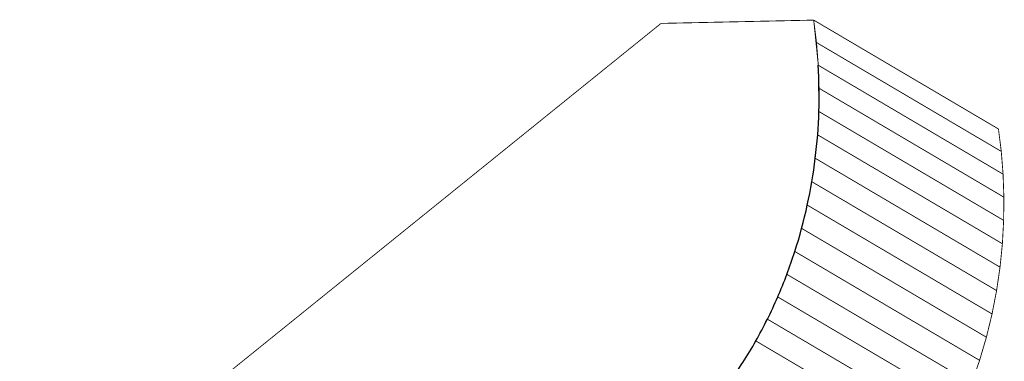
# Model space of a CAD drawing. Extents: x -3.8 to 3.9, y -5.2 to 5.3.
# Drawn here: x -3.8 to -0.4, y 4.1 to 5.3 of the extents above; entities that cross this region are included whole.
import ezdxf

# ---------------------------------------------------------------- set-up
doc = ezdxf.new("R2010")
doc.units = 0
doc.header["$MEASUREMENT"] = 0

msp = doc.modelspace()

# ---------------------------------------------------------------- linework, layer by layer
at = {"color": 7}
for points in [[(-1.0562, 5.2533, 0.003, 0.003, 0), (-1.5882, 5.2418, 0.003, 0.003, 0)], [(-1.0401, 5.0958, 0.003, 0.003, 0), (-1.0562, 5.2533, 0.003, 0.003, 0)], [(-1.5882, 5.2418, 0.003, 0.003, 0), (-3.8211, 3.439, 0.003, 0.003, 0)]]:
    msp.add_lwpolyline(points, format="xyseb", dxfattribs=at)
at = {"color": 254}
for points in [[(-0.4125, 4.8739, 0.003, 0.003, 0), (-1.0562, 5.2533, 0.003, 0.003, 0)], [(-1.0562, 5.2533, 0.003, 0.003, 0), (-1.0464, 5.1751, 0.003, 0.003, 0)], [(-0.4125, 4.8739, 0.003, 0.003, 0), (-1.0562, 5.2533, 0.003, 0.003, 0)], [(-1.0562, 5.2533, 0.003, 0.003, 0), (-1.0464, 5.1751, 0.003, 0.003, 0)], [(-0.4027, 4.7958, 0.003, 0.003, 0), (-1.0464, 5.1751, 0.003, 0.003, 0)], [(-1.0464, 5.1751, 0.003, 0.003, 0), (-1.0401, 5.0959, 0.003, 0.003, 0)], [(-1.0464, 5.1751, 0.003, 0.003, 0), (-0.4027, 4.7958, 0.003, 0.003, 0)], [(-0.4027, 4.7958, 0.003, 0.003, 0), (-1.0464, 5.1751, 0.003, 0.003, 0)], [(-1.0464, 5.1751, 0.003, 0.003, 0), (-1.0401, 5.0959, 0.003, 0.003, 0)], [(-1.0464, 5.1751, 0.003, 0.003, 0), (-0.4027, 4.7958, 0.003, 0.003, 0)], [(-0.3964, 4.7165, 0.003, 0.003, 0), (-1.0401, 5.0959, 0.003, 0.003, 0)], [(-1.0401, 5.0959, 0.003, 0.003, 0), (-1.0373, 5.0157, 0.003, 0.003, 0)], [(-1.0401, 5.0959, 0.003, 0.003, 0), (-0.3964, 4.7165, 0.003, 0.003, 0)], [(-0.3964, 4.7165, 0.003, 0.003, 0), (-1.0401, 5.0959, 0.003, 0.003, 0)], [(-1.0401, 5.0959, 0.003, 0.003, 0), (-1.0373, 5.0157, 0.003, 0.003, 0)], [(-1.0401, 5.0959, 0.003, 0.003, 0), (-0.3964, 4.7165, 0.003, 0.003, 0)], [(-1.0373, 5.0157, 0.003, 0.003, 0), (-1.0381, 4.9348, 0.003, 0.003, 0)], [(-1.0373, 5.0157, 0.003, 0.003, 0), (-1.0381, 4.9348, 0.003, 0.003, 0)], [(-0.3936, 4.6364, 0.003, 0.003, 0), (-1.0373, 5.0157, 0.003, 0.003, 0)], [(-1.0373, 5.0157, 0.003, 0.003, 0), (-0.3936, 4.6364, 0.003, 0.003, 0)], [(-0.3936, 4.6364, 0.003, 0.003, 0), (-1.0373, 5.0157, 0.003, 0.003, 0)], [(-1.0373, 5.0157, 0.003, 0.003, 0), (-0.3936, 4.6364, 0.003, 0.003, 0)], [(-1.0381, 4.9348, 0.003, 0.003, 0), (-1.0425, 4.8535, 0.003, 0.003, 0)], [(-1.0381, 4.9348, 0.003, 0.003, 0), (-1.0425, 4.8535, 0.003, 0.003, 0)], [(-0.3944, 4.5555, 0.003, 0.003, 0), (-1.0381, 4.9348, 0.003, 0.003, 0)], [(-1.0381, 4.9348, 0.003, 0.003, 0), (-0.3944, 4.5555, 0.003, 0.003, 0)], [(-0.3944, 4.5555, 0.003, 0.003, 0), (-1.0381, 4.9348, 0.003, 0.003, 0)], [(-1.0381, 4.9348, 0.003, 0.003, 0), (-0.3944, 4.5555, 0.003, 0.003, 0)], [(-0.4027, 4.7958, 0.003, 0.003, 0), (-0.4125, 4.8739, 0.003, 0.003, 0)], [(-0.4027, 4.7958, 0.003, 0.003, 0), (-0.4125, 4.8739, 0.003, 0.003, 0)], [(-1.0425, 4.8535, 0.003, 0.003, 0), (-1.0507, 4.7718, 0.003, 0.003, 0)], [(-1.0425, 4.8535, 0.003, 0.003, 0), (-1.0507, 4.7718, 0.003, 0.003, 0)], [(-0.3988, 4.4741, 0.003, 0.003, 0), (-1.0425, 4.8535, 0.003, 0.003, 0)], [(-1.0425, 4.8535, 0.003, 0.003, 0), (-0.3988, 4.4741, 0.003, 0.003, 0)], [(-0.3988, 4.4741, 0.003, 0.003, 0), (-1.0425, 4.8535, 0.003, 0.003, 0)], [(-1.0425, 4.8535, 0.003, 0.003, 0), (-0.3988, 4.4741, 0.003, 0.003, 0)], [(-1.0507, 4.7718, 0.003, 0.003, 0), (-1.0627, 4.6902, 0.003, 0.003, 0)], [(-1.0507, 4.7718, 0.003, 0.003, 0), (-1.0627, 4.6902, 0.003, 0.003, 0)], [(-0.407, 4.3925, 0.003, 0.003, 0), (-1.0507, 4.7718, 0.003, 0.003, 0)], [(-1.0507, 4.7718, 0.003, 0.003, 0), (-0.407, 4.3925, 0.003, 0.003, 0)], [(-0.407, 4.3925, 0.003, 0.003, 0), (-1.0507, 4.7718, 0.003, 0.003, 0)], [(-1.0507, 4.7718, 0.003, 0.003, 0), (-0.407, 4.3925, 0.003, 0.003, 0)], [(-0.3964, 4.7165, 0.003, 0.003, 0), (-0.4027, 4.7958, 0.003, 0.003, 0)], [(-0.3964, 4.7165, 0.003, 0.003, 0), (-0.4027, 4.7958, 0.003, 0.003, 0)], [(-0.3936, 4.6364, 0.003, 0.003, 0), (-0.3964, 4.7165, 0.003, 0.003, 0)], [(-0.3936, 4.6364, 0.003, 0.003, 0), (-0.3964, 4.7165, 0.003, 0.003, 0)], [(-1.0627, 4.6902, 0.003, 0.003, 0), (-1.0785, 4.6087, 0.003, 0.003, 0)], [(-1.0627, 4.6902, 0.003, 0.003, 0), (-1.0785, 4.6087, 0.003, 0.003, 0)], [(-0.419, 4.3109, 0.003, 0.003, 0), (-1.0627, 4.6902, 0.003, 0.003, 0)], [(-1.0627, 4.6902, 0.003, 0.003, 0), (-0.419, 4.3109, 0.003, 0.003, 0)], [(-0.419, 4.3109, 0.003, 0.003, 0), (-1.0627, 4.6902, 0.003, 0.003, 0)], [(-1.0627, 4.6902, 0.003, 0.003, 0), (-0.419, 4.3109, 0.003, 0.003, 0)], [(-0.3944, 4.5555, 0.003, 0.003, 0), (-0.3936, 4.6364, 0.003, 0.003, 0)], [(-0.3944, 4.5555, 0.003, 0.003, 0), (-0.3936, 4.6364, 0.003, 0.003, 0)], [(-1.0785, 4.6087, 0.003, 0.003, 0), (-1.0982, 4.5276, 0.003, 0.003, 0)], [(-1.0785, 4.6087, 0.003, 0.003, 0), (-1.0982, 4.5276, 0.003, 0.003, 0)], [(-0.4348, 4.2294, 0.003, 0.003, 0), (-1.0785, 4.6087, 0.003, 0.003, 0)], [(-1.0785, 4.6087, 0.003, 0.003, 0), (-0.4348, 4.2294, 0.003, 0.003, 0)], [(-0.4348, 4.2294, 0.003, 0.003, 0), (-1.0785, 4.6087, 0.003, 0.003, 0)], [(-1.0785, 4.6087, 0.003, 0.003, 0), (-0.4348, 4.2294, 0.003, 0.003, 0)], [(-1.0982, 4.5276, 0.003, 0.003, 0), (-1.1219, 4.4471, 0.003, 0.003, 0)], [(-1.0982, 4.5276, 0.003, 0.003, 0), (-1.1219, 4.4471, 0.003, 0.003, 0)], [(-0.4545, 4.1483, 0.003, 0.003, 0), (-1.0982, 4.5276, 0.003, 0.003, 0)], [(-1.0982, 4.5276, 0.003, 0.003, 0), (-0.4545, 4.1483, 0.003, 0.003, 0)], [(-0.4545, 4.1483, 0.003, 0.003, 0), (-1.0982, 4.5276, 0.003, 0.003, 0)], [(-1.0982, 4.5276, 0.003, 0.003, 0), (-0.4545, 4.1483, 0.003, 0.003, 0)], [(-0.3988, 4.4741, 0.003, 0.003, 0), (-0.3944, 4.5555, 0.003, 0.003, 0)], [(-0.3988, 4.4741, 0.003, 0.003, 0), (-0.3944, 4.5555, 0.003, 0.003, 0)], [(-0.407, 4.3925, 0.003, 0.003, 0), (-0.3988, 4.4741, 0.003, 0.003, 0)], [(-0.407, 4.3925, 0.003, 0.003, 0), (-0.3988, 4.4741, 0.003, 0.003, 0)], [(-1.1219, 4.4471, 0.003, 0.003, 0), (-1.1497, 4.3674, 0.003, 0.003, 0)], [(-1.1219, 4.4471, 0.003, 0.003, 0), (-1.1497, 4.3674, 0.003, 0.003, 0)], [(-0.4782, 4.0677, 0.003, 0.003, 0), (-1.1219, 4.4471, 0.003, 0.003, 0)], [(-1.1219, 4.4471, 0.003, 0.003, 0), (-0.4782, 4.0677, 0.003, 0.003, 0)], [(-0.4782, 4.0677, 0.003, 0.003, 0), (-1.1219, 4.4471, 0.003, 0.003, 0)], [(-1.1219, 4.4471, 0.003, 0.003, 0), (-0.4782, 4.0677, 0.003, 0.003, 0)], [(-0.419, 4.3109, 0.003, 0.003, 0), (-0.407, 4.3925, 0.003, 0.003, 0)], [(-0.419, 4.3109, 0.003, 0.003, 0), (-0.407, 4.3925, 0.003, 0.003, 0)], [(-1.1497, 4.3674, 0.003, 0.003, 0), (-1.1815, 4.2887, 0.003, 0.003, 0)], [(-1.1497, 4.3674, 0.003, 0.003, 0), (-1.1815, 4.2887, 0.003, 0.003, 0)], [(-0.506, 3.988, 0.003, 0.003, 0), (-1.1497, 4.3674, 0.003, 0.003, 0)], [(-1.1497, 4.3674, 0.003, 0.003, 0), (-0.506, 3.988, 0.003, 0.003, 0)], [(-0.506, 3.988, 0.003, 0.003, 0), (-1.1497, 4.3674, 0.003, 0.003, 0)], [(-1.1497, 4.3674, 0.003, 0.003, 0), (-0.506, 3.988, 0.003, 0.003, 0)], [(-1.1815, 4.2887, 0.003, 0.003, 0), (-1.2176, 4.2113, 0.003, 0.003, 0)], [(-1.1815, 4.2887, 0.003, 0.003, 0), (-1.2176, 4.2113, 0.003, 0.003, 0)], [(-0.5378, 3.9094, 0.003, 0.003, 0), (-1.1815, 4.2887, 0.003, 0.003, 0)], [(-1.1815, 4.2887, 0.003, 0.003, 0), (-0.5378, 3.9094, 0.003, 0.003, 0)], [(-0.5378, 3.9094, 0.003, 0.003, 0), (-1.1815, 4.2887, 0.003, 0.003, 0)], [(-1.1815, 4.2887, 0.003, 0.003, 0), (-0.5378, 3.9094, 0.003, 0.003, 0)], [(-0.4348, 4.2294, 0.003, 0.003, 0), (-0.419, 4.3109, 0.003, 0.003, 0)], [(-0.4348, 4.2294, 0.003, 0.003, 0), (-0.419, 4.3109, 0.003, 0.003, 0)], [(-0.4545, 4.1483, 0.003, 0.003, 0), (-0.4348, 4.2294, 0.003, 0.003, 0)], [(-0.4545, 4.1483, 0.003, 0.003, 0), (-0.4348, 4.2294, 0.003, 0.003, 0)], [(-1.2176, 4.2113, 0.003, 0.003, 0), (-1.2579, 4.1353, 0.003, 0.003, 0)], [(-1.2176, 4.2113, 0.003, 0.003, 0), (-1.2579, 4.1353, 0.003, 0.003, 0)], [(-0.5739, 3.832, 0.003, 0.003, 0), (-1.2176, 4.2113, 0.003, 0.003, 0)], [(-1.2176, 4.2113, 0.003, 0.003, 0), (-0.5739, 3.832, 0.003, 0.003, 0)], [(-0.5739, 3.832, 0.003, 0.003, 0), (-1.2176, 4.2113, 0.003, 0.003, 0)], [(-1.2176, 4.2113, 0.003, 0.003, 0), (-0.5739, 3.832, 0.003, 0.003, 0)], [(-1.2579, 4.1353, 0.003, 0.003, 0), (-1.3025, 4.061, 0.003, 0.003, 0)], [(-1.2579, 4.1353, 0.003, 0.003, 0), (-1.3025, 4.061, 0.003, 0.003, 0)], [(-0.6142, 3.756, 0.003, 0.003, 0), (-1.2579, 4.1353, 0.003, 0.003, 0)], [(-1.2579, 4.1353, 0.003, 0.003, 0), (-0.6142, 3.756, 0.003, 0.003, 0)], [(-0.6142, 3.756, 0.003, 0.003, 0), (-1.2579, 4.1353, 0.003, 0.003, 0)], [(-1.2579, 4.1353, 0.003, 0.003, 0), (-0.6142, 3.756, 0.003, 0.003, 0)], [(-0.4782, 4.0677, 0.003, 0.003, 0), (-0.4545, 4.1483, 0.003, 0.003, 0)], [(-0.4782, 4.0677, 0.003, 0.003, 0), (-0.4545, 4.1483, 0.003, 0.003, 0)], [(-0.506, 3.988, 0.003, 0.003, 0), (-0.4782, 4.0677, 0.003, 0.003, 0)], [(-0.506, 3.988, 0.003, 0.003, 0), (-0.4782, 4.0677, 0.003, 0.003, 0)]]:
    msp.add_lwpolyline(points, format="xyseb", dxfattribs=at)
at = {"color": 0}
for points in [[(-0.4125, 4.8739, 0.003, 0.003, 0), (-1.0562, 5.2533, 0.003, 0.003, 0)], [(-1.0562, 5.2533, 0.003, 0.003, 0), (-1.0464, 5.1751, 0.003, 0.003, 0)], [(-0.4125, 4.8739, 0.003, 0.003, 0), (-1.0562, 5.2533, 0.003, 0.003, 0)], [(-1.0562, 5.2533, 0.003, 0.003, 0), (-1.0464, 5.1751, 0.003, 0.003, 0)], [(-1.0464, 5.1751, 0.003, 0.003, 0), (-1.0401, 5.0959, 0.003, 0.003, 0)], [(-1.0464, 5.1751, 0.003, 0.003, 0), (-1.0401, 5.0959, 0.003, 0.003, 0)], [(-1.0401, 5.0959, 0.003, 0.003, 0), (-1.0373, 5.0157, 0.003, 0.003, 0)], [(-1.0401, 5.0959, 0.003, 0.003, 0), (-1.0373, 5.0157, 0.003, 0.003, 0)], [(-1.0373, 5.0157, 0.003, 0.003, 0), (-1.0381, 4.9348, 0.003, 0.003, 0)], [(-1.0373, 5.0157, 0.003, 0.003, 0), (-1.0381, 4.9348, 0.003, 0.003, 0)], [(-1.0381, 4.9348, 0.003, 0.003, 0), (-1.0425, 4.8535, 0.003, 0.003, 0)], [(-1.0381, 4.9348, 0.003, 0.003, 0), (-1.0425, 4.8535, 0.003, 0.003, 0)], [(-0.4027, 4.7958, 0.003, 0.003, 0), (-0.4125, 4.8739, 0.003, 0.003, 0)], [(-0.4027, 4.7958, 0.003, 0.003, 0), (-0.4125, 4.8739, 0.003, 0.003, 0)], [(-1.0425, 4.8535, 0.003, 0.003, 0), (-1.0507, 4.7718, 0.003, 0.003, 0)], [(-1.0425, 4.8535, 0.003, 0.003, 0), (-1.0507, 4.7718, 0.003, 0.003, 0)], [(-1.0507, 4.7718, 0.003, 0.003, 0), (-1.0627, 4.6902, 0.003, 0.003, 0)], [(-1.0507, 4.7718, 0.003, 0.003, 0), (-1.0627, 4.6902, 0.003, 0.003, 0)], [(-0.3964, 4.7165, 0.003, 0.003, 0), (-0.4027, 4.7958, 0.003, 0.003, 0)], [(-0.3964, 4.7165, 0.003, 0.003, 0), (-0.4027, 4.7958, 0.003, 0.003, 0)], [(-0.3936, 4.6364, 0.003, 0.003, 0), (-0.3964, 4.7165, 0.003, 0.003, 0)], [(-0.3936, 4.6364, 0.003, 0.003, 0), (-0.3964, 4.7165, 0.003, 0.003, 0)], [(-1.0627, 4.6902, 0.003, 0.003, 0), (-1.0785, 4.6087, 0.003, 0.003, 0)], [(-1.0627, 4.6902, 0.003, 0.003, 0), (-1.0785, 4.6087, 0.003, 0.003, 0)], [(-0.3944, 4.5555, 0.003, 0.003, 0), (-0.3936, 4.6364, 0.003, 0.003, 0)], [(-0.3944, 4.5555, 0.003, 0.003, 0), (-0.3936, 4.6364, 0.003, 0.003, 0)], [(-1.0785, 4.6087, 0.003, 0.003, 0), (-1.0982, 4.5276, 0.003, 0.003, 0)], [(-1.0785, 4.6087, 0.003, 0.003, 0), (-1.0982, 4.5276, 0.003, 0.003, 0)], [(-1.0982, 4.5276, 0.003, 0.003, 0), (-1.1219, 4.4471, 0.003, 0.003, 0)], [(-1.0982, 4.5276, 0.003, 0.003, 0), (-1.1219, 4.4471, 0.003, 0.003, 0)], [(-0.3988, 4.4741, 0.003, 0.003, 0), (-0.3944, 4.5555, 0.003, 0.003, 0)], [(-0.3988, 4.4741, 0.003, 0.003, 0), (-0.3944, 4.5555, 0.003, 0.003, 0)], [(-0.407, 4.3925, 0.003, 0.003, 0), (-0.3988, 4.4741, 0.003, 0.003, 0)], [(-0.407, 4.3925, 0.003, 0.003, 0), (-0.3988, 4.4741, 0.003, 0.003, 0)], [(-1.1219, 4.4471, 0.003, 0.003, 0), (-1.1497, 4.3674, 0.003, 0.003, 0)], [(-1.1219, 4.4471, 0.003, 0.003, 0), (-1.1497, 4.3674, 0.003, 0.003, 0)], [(-0.419, 4.3109, 0.003, 0.003, 0), (-0.407, 4.3925, 0.003, 0.003, 0)], [(-0.419, 4.3109, 0.003, 0.003, 0), (-0.407, 4.3925, 0.003, 0.003, 0)], [(-1.1497, 4.3674, 0.003, 0.003, 0), (-1.1815, 4.2887, 0.003, 0.003, 0)], [(-1.1497, 4.3674, 0.003, 0.003, 0), (-1.1815, 4.2887, 0.003, 0.003, 0)], [(-1.1815, 4.2887, 0.003, 0.003, 0), (-1.2176, 4.2113, 0.003, 0.003, 0)], [(-1.1815, 4.2887, 0.003, 0.003, 0), (-1.2176, 4.2113, 0.003, 0.003, 0)], [(-0.4348, 4.2294, 0.003, 0.003, 0), (-0.419, 4.3109, 0.003, 0.003, 0)], [(-0.4348, 4.2294, 0.003, 0.003, 0), (-0.419, 4.3109, 0.003, 0.003, 0)], [(-0.4545, 4.1483, 0.003, 0.003, 0), (-0.4348, 4.2294, 0.003, 0.003, 0)], [(-0.4545, 4.1483, 0.003, 0.003, 0), (-0.4348, 4.2294, 0.003, 0.003, 0)], [(-1.2176, 4.2113, 0.003, 0.003, 0), (-1.2579, 4.1353, 0.003, 0.003, 0)], [(-1.2176, 4.2113, 0.003, 0.003, 0), (-1.2579, 4.1353, 0.003, 0.003, 0)], [(-1.2579, 4.1353, 0.003, 0.003, 0), (-1.3025, 4.061, 0.003, 0.003, 0)], [(-1.2579, 4.1353, 0.003, 0.003, 0), (-1.3025, 4.061, 0.003, 0.003, 0)], [(-0.4782, 4.0677, 0.003, 0.003, 0), (-0.4545, 4.1483, 0.003, 0.003, 0)], [(-0.4782, 4.0677, 0.003, 0.003, 0), (-0.4545, 4.1483, 0.003, 0.003, 0)], [(-0.506, 3.988, 0.003, 0.003, 0), (-0.4782, 4.0677, 0.003, 0.003, 0)], [(-0.506, 3.988, 0.003, 0.003, 0), (-0.4782, 4.0677, 0.003, 0.003, 0)]]:
    msp.add_lwpolyline(points, format="xyseb", dxfattribs=at)
at = {"color": 7}
msp.add_spline([(-2.7837, 3.2634), (-2.5333, 3.2944), (-2.3044, 3.3459), (-2.0964, 3.4161), (-1.9087, 3.5034), (-1.7409, 3.606), (-1.5924, 3.7222), (-1.4628, 3.8503), (-1.3514, 3.9886), (-1.2578, 4.1353), (-1.1815, 4.2887), (-1.1219, 4.447), (-1.0784, 4.6087), (-1.0507, 4.7718), (-1.0381, 4.9348), (-1.0401, 5.0958)], degree=3, dxfattribs=at)

doc.saveas('drawing.dxf')
